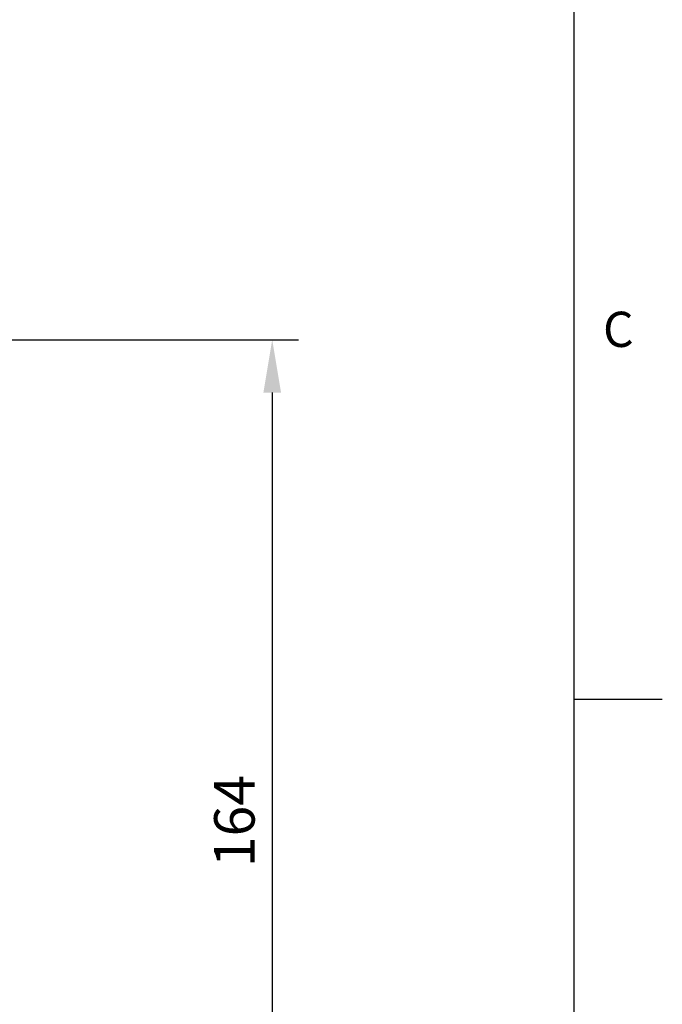
# Model space of a CAD drawing. Units: millimetres. Extents: x -21 to 840, y -12 to 588.
# Drawn here: x 730 to 840, y 173 to 341 of the extents above; entities that cross this region are included whole.
import ezdxf
from ezdxf.enums import TextEntityAlignment as Align

# ---------------------------------------------------------------- set-up
doc = ezdxf.new("R2010")
doc.units = ezdxf.units.MM
doc.header["$LTSCALE"] = 12.5
doc.layers.add('DIM', color=3, linetype='Continuous')
doc.styles.add('ATTDEF', font='txt')
doc.styles.get("Standard").update_dxf_attribs({"font": 'simplex.shx', "bigfont": 'chineset.shx'})
doc.dimstyles.new('L', dxfattribs={"dimscale": 3, "dimtxt": 2.3, "dimasz": 3, "dimexe": 1.5, "dimexo": 1.5, "dimgap": 1, "dimtad": 1, "dimdec": 3, "dimdsep": 46, "dimtxsty": 'Standard', "dimcen": 0, "dimclrd": 256, "dimclre": 256, "dimclrt": 256, "dimazin": 2, "dimtfac": 0.6, "dimtdec": 3, "dimtmove": 0, "dimatfit": 3, "dimfxl": 0, "dimtolj": 1, "dimarcsym": 0})

# ---------------------------------------------------------------- blocks, each defined once
blk = doc.blocks.new('*D5')
at = {"layer": 'DEFPOINTS', "color": 0}
for p in [(664.61, 286.22), (727.12, 122.22), (773.5, 122.22)]:
    blk.add_point(p, dxfattribs=at)
at = {"layer": 'DIM', "lineweight": -2}
for p, q in [((669.11, 286.22), (778, 286.22)), ((773.5, 277.22), (773.5, 131.22)), ((731.62, 122.22), (778, 122.22))]:
    blk.add_line(p, q, dxfattribs=at)
at = {"layer": 'DIM'}
for points in [[(772, 277.22), (775, 277.22), (773.5, 286.22)], [(772, 131.22), (775, 131.22), (773.5, 122.22)]]:
    blk.add_solid(points, dxfattribs=at)
at = {"layer": 'DIM', "insert": (767.05, 204.22), "char_height": 6.9, "attachment_point": 5, "rotation": 90}
blk.add_mtext('\\A1;164', dxfattribs=at)
blk = doc.blocks.new('GJA420')
at = {"color": 0}
for p, q in [((275, 0), (275, 192)), ((275, 75), (280, 75))]:
    blk.add_line(p, q, dxfattribs=at)
blk.add_text('C', height=2, dxfattribs=at).set_placement((276.631, 95))
at = {"color": 4, "style": 'ATTDEF'}
blk.add_attdef('料號', text='', height=2.5, dxfattribs=at).set_placement((120.5, 3), align=Align.MIDDLE_LEFT)
for tag, p in [('比例', (200.5, 3)), ('版本', (236.5, 3))]:
    blk.add_attdef(tag, text='', height=2.5, dxfattribs=at).set_placement(p, align=Align.MIDDLE_CENTER)

msp = doc.modelspace()

# ---------------------------------------------------------------- block references
at = {"layer": 'DIM', "xscale": 3, "yscale": 3, "zscale": 3}
msp.add_blockref('GJA420', (0, 0), dxfattribs=at)

# ---------------------------------------------------------------- dimensions: what is measured, and where the dimension line sits
at = {"layer": 'DIM'}
dim = msp.add_linear_dim(base=(773.50273, 122.22352), p1=(664.61361, 286.22352), p2=(727.11583, 122.22352), angle=90, dimstyle='L', dxfattribs=at)
dim.commit()
dim.dimension.update_dxf_attribs({"geometry": '*D5', "text_midpoint": (767.05273, 204.22352)})

doc.saveas('drawing.dxf')
